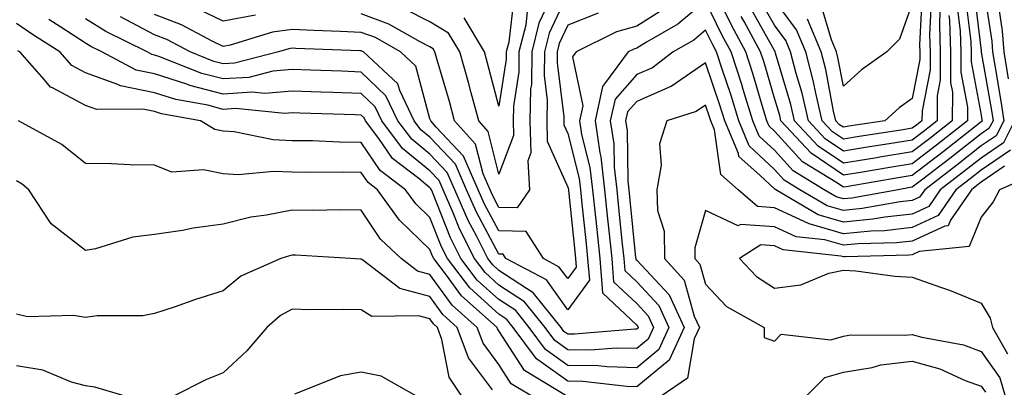
# Model space of a CAD drawing. Units: inches. Extents: x 1042403 to 1043848, y 7223978 to 7226618.
# Drawn here: x 1043048 to 1043191, y 7224233 to 7224287 of the extents above; entities that cross this region are included whole.
import ezdxf

# ---------------------------------------------------------------- set-up
doc = ezdxf.new("R2010")
doc.units = ezdxf.units.IN
doc.header["$MEASUREMENT"] = 0
doc.layers.add('Contour_10427223', color=7, linetype='Continuous', true_color=0xfa8dbc)

msp = doc.modelspace()

# ---------------------------------------------------------------- linework, layer by layer
at = {"layer": 'Contour_10427223'}
for points in [[(1043191.51, 7224318.46, 2798), (1043189.12, 7224312.99, 2798), (1043188.75, 7224311.92, 2798), (1043188.83, 7224311.14, 2798), (1043190.37, 7224304.24, 2798), (1043190.57, 7224301.92, 2798), (1043190.53, 7224299.44, 2798), (1043190.24, 7224294.11, 2798), (1043190.2, 7224291.92, 2798), (1043190.41, 7224289.56, 2798), (1043191.1, 7224284.97, 2798), (1043191.35, 7224281.92, 2798), (1043191.96, 7224278.01, 2798)], [(1043188.36, 7224291.61, 2797), (1043189.59, 7224283.46, 2797), (1043189.71, 7224281.92, 2797), (1043190.02, 7224279.95, 2797), (1043190.92, 7224274.79, 2797), (1043191.35, 7224271.92, 2797), (1043190.24, 7224269.73, 2797), (1043188.05, 7224268.27, 2797), (1043184.5, 7224265.47, 2797), (1043179.85, 7224261.92, 2797), (1043179.12, 7224260.85, 2797), (1043178.05, 7224260.36, 2797), (1043176.29, 7224260.16, 2797), (1043170.8, 7224259.17, 2797), (1043168.05, 7224258.89, 2797), (1043165.69, 7224259.56, 2797), (1043161.72, 7224261.92, 2797), (1043159.44, 7224263.31, 2797), (1043158.05, 7224264.85, 2797), (1043154.4, 7224268.27, 2797), (1043152.87, 7224271.92, 2797), (1043151.74, 7224275.61, 2797), (1043150.39, 7224279.58, 2797), (1043149.63, 7224281.92, 2797), (1043149.09, 7224282.96, 2797), (1043148.05, 7224285.06, 2797), (1043146.33, 7224283.64, 2797), (1043143.34, 7224281.92, 2797), (1043140.34, 7224279.63, 2797), (1043138.05, 7224278.64, 2797), (1043134.91, 7224275.06, 2797), (1043134.22, 7224271.92, 2797), (1043134.73, 7224268.6, 2797), (1043134.77, 7224265.2, 2797), (1043135.16, 7224261.92, 2797), (1043135.43, 7224259.3, 2797), (1043135.96, 7224254.01, 2797), (1043136.17, 7224251.92, 2797), (1043136.31, 7224250.18, 2797), (1043138.05, 7224248.52, 2797), (1043141.25, 7224245.12, 2797), (1043142.72, 7224241.92, 2797), (1043141.25, 7224238.72, 2797), (1043138.05, 7224236.08, 2797), (1043133.79, 7224236.18, 2797), (1043132.46, 7224236.33, 2797), (1043128.05, 7224236.41, 2797), (1043124.83, 7224238.7, 2797), (1043122.44, 7224241.92, 2797), (1043120.49, 7224244.36, 2797), (1043118.05, 7224245.96, 2797), (1043114.92, 7224248.8, 2797), (1043112.54, 7224251.92, 2797), (1043111.04, 7224254.91, 2797), (1043108.42, 7224261.55, 2797), (1043108.26, 7224261.92, 2797), (1043108.19, 7224262.06, 2797), (1043108.05, 7224262.21, 2797), (1043106.41, 7224263.56, 2797), (1043102.6, 7224266.47, 2797), (1043100.63, 7224269.34, 2797), (1043098.67, 7224271.92, 2797), (1043098.48, 7224272.35, 2797), (1043098.05, 7224272.76, 2797), (1043097.19, 7224272.78, 2797), (1043089.18, 7224273.05, 2797), (1043088.05, 7224273.09, 2797), (1043086.98, 7224272.99, 2797), (1043079.83, 7224273.7, 2797), (1043078.05, 7224273.58, 2797), (1043075.8, 7224274.17, 2797), (1043071.14, 7224275.01, 2797), (1043068.05, 7224276, 2797), (1043063.15, 7224277.02, 2797), (1043062.76, 7224277.21, 2797), (1043058.05, 7224278.89, 2797), (1043056.08, 7224279.95, 2797), (1043054.34, 7224281.92, 2797), (1043050.49, 7224284.36, 2797), (1043048.05, 7224286.04, 2797)], [(1043187.01, 7224290.88, 2796), (1043188.05, 7224282.08, 2796), (1043188.07, 7224281.94, 2796), (1043188.07, 7224281.9, 2796), (1043189.53, 7224273.4, 2796), (1043189.77, 7224271.92, 2796), (1043189.18, 7224270.79, 2796), (1043188.05, 7224270.01, 2796), (1043183.52, 7224266.45, 2796), (1043179.57, 7224263.44, 2796), (1043178.05, 7224262.27, 2796), (1043177.74, 7224262.23, 2796), (1043175.98, 7224261.92, 2796), (1043169.28, 7224260.69, 2796), (1043168.05, 7224260.57, 2796), (1043167, 7224260.87, 2796), (1043165.24, 7224261.92, 2796), (1043160.78, 7224264.65, 2796), (1043158.05, 7224267.64, 2796), (1043155.84, 7224269.71, 2796), (1043154.92, 7224271.92, 2796), (1043153.52, 7224276.45, 2796), (1043153.3, 7224277.17, 2796), (1043151.76, 7224281.92, 2796), (1043150.45, 7224284.32, 2796), (1043148.05, 7224289.3, 2796), (1043144.01, 7224285.96, 2796), (1043139.46, 7224283.33, 2796), (1043138.05, 7224282.45, 2796), (1043137.64, 7224282.33, 2796), (1043136.82, 7224281.92, 2796), (1043133.4, 7224277.27, 2796), (1043133.07, 7224276.9, 2796), (1043132, 7224271.92, 2796), (1043132.68, 7224267.29, 2796), (1043132.84, 7224266.71, 2796), (1043133.4, 7224261.92, 2796), (1043133.83, 7224257.7, 2796), (1043134.01, 7224255.96, 2796), (1043134.42, 7224251.92, 2796), (1043134.69, 7224248.56, 2796), (1043138.05, 7224245.38, 2796), (1043139.73, 7224243.6, 2796), (1043140.49, 7224241.92, 2796), (1043139.73, 7224240.24, 2796), (1043138.05, 7224238.85, 2796), (1043135.06, 7224238.93, 2796), (1043131.35, 7224238.62, 2796), (1043128.05, 7224238.68, 2796), (1043126.16, 7224240.03, 2796), (1043124.75, 7224241.92, 2796), (1043121.78, 7224245.65, 2796), (1043118.05, 7224248.07, 2796), (1043116.04, 7224249.91, 2796), (1043114.5, 7224251.92, 2796), (1043112.35, 7224256.22, 2796), (1043111.43, 7224258.54, 2796), (1043109.96, 7224261.92, 2796), (1043109.38, 7224263.25, 2796), (1043108.05, 7224264.65, 2796), (1043104.05, 7224267.92, 2796), (1043101.04, 7224271.92, 2796), (1043100.08, 7224273.95, 2796), (1043098.05, 7224275.87, 2796), (1043093.95, 7224276.02, 2796), (1043092.21, 7224276.08, 2796), (1043088.05, 7224276.24, 2796), (1043084.1, 7224275.87, 2796), (1043082.19, 7224276.06, 2796), (1043078.05, 7224275.79, 2796), (1043073.19, 7224277.06, 2796), (1043072.74, 7224277.23, 2796), (1043068.05, 7224278.74, 2796), (1043065.41, 7224279.28, 2796), (1043060.41, 7224281.92, 2796), (1043058.83, 7224282.7, 2796), (1043058.05, 7224283.21, 2796), (1043054.46, 7224285.51, 2796), (1043052.74, 7224286.61, 2796)], [(1043128.05, 7224290.44, 2793), (1043125.34, 7224284.63, 2793), (1043124.65, 7224281.92, 2793), (1043124.61, 7224278.48, 2793), (1043125.06, 7224274.91, 2793), (1043125.02, 7224271.92, 2793), (1043125.08, 7224268.95, 2793), (1043128.05, 7224262.29, 2793), (1043128.13, 7224262, 2793), (1043128.13, 7224261.92, 2793), (1043128.15, 7224261.82, 2793), (1043129.09, 7224252.96, 2793), (1043129.18, 7224251.92, 2793), (1043129.28, 7224250.69, 2793), (1043128.05, 7224249.01, 2793), (1043126.82, 7224250.69, 2793), (1043124.51, 7224251.92, 2793), (1043122, 7224255.87, 2793), (1043118.05, 7224255.94, 2793), (1043115.96, 7224259.83, 2793), (1043115.06, 7224261.92, 2793), (1043112.91, 7224266.78, 2793), (1043108.97, 7224271, 2793), (1043108.15, 7224271.92, 2793), (1043108.13, 7224272, 2793), (1043108.05, 7224272.23, 2793), (1043105.98, 7224279.85, 2793), (1043103.75, 7224281.92, 2793), (1043100.14, 7224284.01, 2793), (1043098.05, 7224284.75, 2793), (1043095.08, 7224284.89, 2793), (1043091.17, 7224285.05, 2793), (1043088.05, 7224285.18, 2793), (1043085.18, 7224284.79, 2793), (1043079.03, 7224282.9, 2793), (1043078.05, 7224282.72, 2793), (1043076.53, 7224283.44, 2793), (1043072, 7224285.87, 2793), (1043068.05, 7224287.33, 2793)], [(1043125.28, 7224289.15, 2792), (1043123.85, 7224286.12, 2792), (1043122.82, 7224281.92, 2792), (1043122.76, 7224277.21, 2792), (1043122.64, 7224276.51, 2792), (1043122.56, 7224271.92, 2792), (1043122.68, 7224267.29, 2792), (1043122.23, 7224266.1, 2792), (1043122.48, 7224261.92, 2792), (1043120.69, 7224259.28, 2792), (1043118.05, 7224259.34, 2792), (1043117.15, 7224261.02, 2792), (1043116.76, 7224261.92, 2792), (1043115.75, 7224264.22, 2792), (1043114.67, 7224268.54, 2792), (1043111.62, 7224271.92, 2792), (1043110.86, 7224274.73, 2792), (1043109.05, 7224280.92, 2792), (1043108.75, 7224281.92, 2792), (1043108.5, 7224282.37, 2792), (1043108.05, 7224282.64, 2792), (1043106.6, 7224283.37, 2792), (1043102.09, 7224285.96, 2792), (1043098.05, 7224287.43, 2792)], [(1043120.24, 7224289.73, 2790), (1043119.48, 7224283.35, 2790), (1043119.12, 7224281.92, 2790), (1043119.1, 7224280.87, 2790), (1043118.05, 7224274.05, 2790), (1043116.41, 7224280.28, 2790), (1043115.96, 7224281.92, 2790), (1043113.01, 7224286.88, 2790)], [(1043185.8, 7224289.67, 2795), (1043186.53, 7224283.44, 2795), (1043186.59, 7224281.92, 2795), (1043186.59, 7224280.46, 2795), (1043188.05, 7224272.76, 2795), (1043188.17, 7224272.04, 2795), (1043188.19, 7224271.92, 2795), (1043188.15, 7224271.82, 2795), (1043188.05, 7224271.76, 2795), (1043187.31, 7224271.18, 2795), (1043182.54, 7224267.43, 2795), (1043178.05, 7224263.99, 2795), (1043176.27, 7224263.7, 2795), (1043168.46, 7224262.33, 2795), (1043168.05, 7224262.27, 2795), (1043166.94, 7224263.03, 2795), (1043162.11, 7224265.98, 2795), (1043158.05, 7224270.44, 2795), (1043157.29, 7224271.16, 2795), (1043156.96, 7224271.92, 2795), (1043156.47, 7224273.5, 2795), (1043154.91, 7224278.78, 2795), (1043153.89, 7224281.92, 2795), (1043151.84, 7224285.71, 2795), (1043149.57, 7224290.4, 2795)], [(1043182.07, 7224287.9, 2792), (1043181.98, 7224285.85, 2792), (1043182.11, 7224281.92, 2792), (1043182.11, 7224277.86, 2792), (1043181.66, 7224275.53, 2792), (1043181.66, 7224271.92, 2792), (1043179.63, 7224270.34, 2792), (1043178.05, 7224269.11, 2792), (1043174.69, 7224268.56, 2792), (1043171.84, 7224268.13, 2792), (1043168.05, 7224267.49, 2792), (1043165.41, 7224269.28, 2792), (1043162.97, 7224271.92, 2792), (1043162.05, 7224275.92, 2792), (1043161.19, 7224278.78, 2792), (1043160.39, 7224281.92, 2792), (1043159.69, 7224283.56, 2792), (1043158.05, 7224285.79, 2792), (1043155.84, 7224289.71, 2792)], [(1043180.78, 7224289.19, 2791), (1043180.55, 7224284.42, 2791), (1043180.63, 7224281.92, 2791), (1043180.63, 7224279.34, 2791), (1043179.48, 7224273.35, 2791), (1043179.46, 7224271.92, 2791), (1043178.67, 7224271.3, 2791), (1043178.05, 7224270.83, 2791), (1043176.74, 7224270.61, 2791), (1043170.35, 7224269.62, 2791), (1043168.05, 7224269.24, 2791), (1043166.45, 7224270.32, 2791), (1043164.96, 7224271.92, 2791), (1043164.05, 7224275.92, 2791), (1043163.71, 7224277.58, 2791), (1043162.6, 7224281.92, 2791), (1043161.25, 7224285.12, 2791), (1043158.05, 7224289.46, 2791)], [(1043179.5, 7224290.47, 2790), (1043179.1, 7224282.97, 2790), (1043179.14, 7224281.92, 2790), (1043179.14, 7224280.83, 2790), (1043178.05, 7224275.18, 2790), (1043176.17, 7224273.8, 2790), (1043174.09, 7224271.92, 2790), (1043168.85, 7224271.12, 2790), (1043168.05, 7224270.98, 2790), (1043167.48, 7224271.35, 2790), (1043166.98, 7224271.92, 2790), (1043166.64, 7224273.33, 2790), (1043165.49, 7224279.36, 2790), (1043164.83, 7224281.92, 2790), (1043162.82, 7224286.69, 2790)], [(1043141.9, 7224288.07, 2795), (1043138.05, 7224285.65, 2795), (1043135.12, 7224284.85, 2795), (1043129.28, 7224281.92, 2795), (1043128.75, 7224281.22, 2795), (1043130.22, 7224274.09, 2795), (1043129.75, 7224271.92, 2795), (1043130.06, 7224269.91, 2795), (1043131.27, 7224265.14, 2795), (1043131.64, 7224261.92, 2795), (1043132.05, 7224257.92, 2795), (1043132.25, 7224256.12, 2795), (1043132.68, 7224251.92, 2795), (1043133.09, 7224246.96, 2795), (1043138.05, 7224242.23, 2795), (1043138.21, 7224242.08, 2795), (1043138.26, 7224241.92, 2795), (1043138.21, 7224241.76, 2795), (1043138.05, 7224241.65, 2795), (1043137.78, 7224241.65, 2795), (1043129.03, 7224240.94, 2795), (1043128.05, 7224240.94, 2795), (1043127.48, 7224241.35, 2795), (1043127.07, 7224241.92, 2795), (1043123.09, 7224246.88, 2795), (1043123.03, 7224246.94, 2795), (1043118.05, 7224250.2, 2795), (1043117.15, 7224251.02, 2795), (1043116.45, 7224251.92, 2795), (1043114.85, 7224255.12, 2795), (1043113.6, 7224257.47, 2795), (1043111.66, 7224261.92, 2795), (1043110.55, 7224264.42, 2795), (1043108.05, 7224267.1, 2795), (1043105.39, 7224269.26, 2795), (1043103.4, 7224271.92, 2795), (1043101.66, 7224275.53, 2795), (1043098.05, 7224278.99, 2795), (1043095.24, 7224279.11, 2795), (1043090.69, 7224279.28, 2795), (1043088.05, 7224279.38, 2795), (1043085.26, 7224279.13, 2795), (1043081.74, 7224278.23, 2795), (1043078.05, 7224277.99, 2795), (1043074.92, 7224278.8, 2795), (1043068.69, 7224281.28, 2795), (1043068.05, 7224281.47, 2795), (1043067.68, 7224281.55, 2795), (1043067, 7224281.92, 2795), (1043061, 7224284.87, 2795), (1043058.05, 7224286.74, 2795)], [(1043082.7, 7224287.27, 2792), (1043078.05, 7224286.41, 2792), (1043074.32, 7224288.19, 2792)], [(1043122.17, 7224287.8, 2791), (1043121.94, 7224285.81, 2791), (1043120.96, 7224281.92, 2791), (1043120.94, 7224279.03, 2791), (1043120.16, 7224274.03, 2791), (1043120.12, 7224271.92, 2791), (1043120.16, 7224269.81, 2791), (1043118.05, 7224264.15, 2791), (1043116.51, 7224270.38, 2791), (1043115.12, 7224271.92, 2791), (1043114.01, 7224275.96, 2791), (1043113.62, 7224277.49, 2791), (1043112.37, 7224281.92, 2791), (1043110.76, 7224284.63, 2791), (1043108.05, 7224286.3, 2791), (1043104.3, 7224288.17, 2791)], [(1043184.57, 7224288.44, 2794), (1043184.98, 7224284.99, 2794), (1043185.1, 7224281.92, 2794), (1043185.1, 7224278.97, 2794), (1043186.06, 7224273.91, 2794), (1043186.06, 7224271.92, 2794), (1043181.59, 7224268.38, 2794), (1043178.05, 7224265.69, 2794), (1043174.81, 7224265.16, 2794), (1043170.55, 7224264.42, 2794), (1043168.05, 7224264.01, 2794), (1043163.36, 7224267.23, 2794), (1043158.99, 7224271.92, 2794), (1043158.81, 7224272.68, 2794), (1043158.05, 7224275.2, 2794), (1043156.53, 7224280.4, 2794), (1043156.02, 7224281.92, 2794), (1043153.64, 7224286.33, 2794), (1043153.21, 7224287.08, 2794)], [(1043183.36, 7224287.23, 2793), (1043183.44, 7224286.53, 2793), (1043183.62, 7224281.92, 2793), (1043183.6, 7224277.47, 2793), (1043183.87, 7224276.1, 2793), (1043183.85, 7224271.92, 2793), (1043180.61, 7224269.36, 2793), (1043178.05, 7224267.41, 2793), (1043173.34, 7224266.63, 2793), (1043172.64, 7224266.51, 2793), (1043168.05, 7224265.75, 2793), (1043164.38, 7224268.25, 2793), (1043160.98, 7224271.92, 2793), (1043160.43, 7224274.3, 2793), (1043158.21, 7224281.76, 2793), (1043158.17, 7224281.92, 2793), (1043158.13, 7224282, 2793), (1043158.05, 7224282.12, 2793), (1043154.53, 7224288.4, 2793)], [(1043178.05, 7224288.93, 2789), (1043176.21, 7224283.76, 2789), (1043174.34, 7224281.92, 2789), (1043170.67, 7224279.3, 2789), (1043168.05, 7224276.96, 2789), (1043167.25, 7224281.12, 2789), (1043167.05, 7224281.92, 2789), (1043166.31, 7224283.66, 2789), (1043164.83, 7224288.7, 2789)], [(1043132.44, 7224287.53, 2794), (1043128.05, 7224285.81, 2794), (1043126.82, 7224283.15, 2794), (1043126.51, 7224281.92, 2794), (1043126.49, 7224280.36, 2794), (1043127.48, 7224272.49, 2794), (1043127.46, 7224271.92, 2794), (1043127.48, 7224271.35, 2794), (1043128.05, 7224270.06, 2794), (1043129.69, 7224263.56, 2794), (1043129.89, 7224261.92, 2794), (1043130.1, 7224259.87, 2794), (1043130.67, 7224254.54, 2794), (1043130.92, 7224251.92, 2794), (1043131.19, 7224248.78, 2794), (1043128.05, 7224244.5, 2794), (1043124.94, 7224248.81, 2794), (1043119.07, 7224251.92, 2794), (1043118.67, 7224252.55, 2794), (1043118.05, 7224252.55, 2794), (1043114.79, 7224258.66, 2794), (1043113.36, 7224261.92, 2794), (1043111.74, 7224265.61, 2794), (1043108.05, 7224269.54, 2794), (1043106.74, 7224270.61, 2794), (1043105.75, 7224271.92, 2794), (1043103.67, 7224276.3, 2794), (1043103.4, 7224277.27, 2794), (1043098.38, 7224281.92, 2794), (1043098.17, 7224282.04, 2794), (1043098.05, 7224282.1, 2794), (1043097.87, 7224282.1, 2794), (1043088.56, 7224282.43, 2794), (1043088.05, 7224282.45, 2794), (1043087.58, 7224282.39, 2794), (1043086.06, 7224281.92, 2794), (1043079.67, 7224280.3, 2794), (1043078.05, 7224280.2, 2794), (1043076.68, 7224280.55, 2794), (1043073.23, 7224281.92, 2794), (1043069.85, 7224283.72, 2794), (1043068.05, 7224284.4, 2794), (1043063.15, 7224287.02, 2794)], [(1043192.91, 7224271.92, 2798), (1043191.27, 7224268.7, 2798), (1043188.05, 7224266.51, 2798), (1043185.47, 7224264.5, 2798), (1043182.11, 7224261.92, 2798), (1043180.47, 7224259.5, 2798), (1043178.05, 7224258.38, 2798), (1043174.07, 7224257.94, 2798), (1043172.35, 7224257.62, 2798), (1043168.05, 7224257.21, 2798), (1043164.38, 7224258.25, 2798), (1043158.23, 7224261.92, 2798), (1043158.11, 7224261.98, 2798), (1043158.05, 7224262.06, 2798), (1043155.98, 7224263.99, 2798), (1043152.87, 7224266.74, 2798), (1043152.82, 7224267.15, 2798), (1043150.84, 7224271.92, 2798), (1043150.18, 7224274.05, 2798), (1043148.05, 7224280.34, 2798), (1043143.07, 7224276.9, 2798), (1043143.03, 7224276.9, 2798), (1043138.05, 7224274.71, 2798), (1043136.74, 7224273.23, 2798), (1043136.45, 7224271.92, 2798), (1043136.66, 7224270.53, 2798), (1043136.76, 7224263.21, 2798), (1043136.92, 7224261.92, 2798), (1043137.01, 7224260.88, 2798), (1043137.89, 7224252.08, 2798), (1043137.91, 7224251.92, 2798), (1043137.93, 7224251.8, 2798), (1043138.05, 7224251.67, 2798), (1043142.78, 7224246.65, 2798), (1043144.92, 7224241.92, 2798), (1043142.78, 7224237.19, 2798), (1043138.05, 7224233.31, 2798), (1043136.64, 7224233.33, 2798), (1043130.22, 7224234.09, 2798), (1043128.05, 7224234.13, 2798), (1043123.5, 7224237.37, 2798), (1043120.14, 7224241.92, 2798), (1043119.2, 7224243.07, 2798), (1043118.05, 7224243.83, 2798), (1043113.81, 7224247.68, 2798), (1043110.57, 7224251.92, 2798), (1043109.73, 7224253.6, 2798), (1043108.05, 7224257.88, 2798), (1043105.98, 7224259.85, 2798), (1043104.48, 7224261.92, 2798), (1043100.84, 7224264.71, 2798), (1043098.05, 7224268.76, 2798), (1043094.92, 7224268.8, 2798), (1043090.98, 7224268.99, 2798), (1043088.05, 7224269.03, 2798), (1043085.3, 7224269.17, 2798), (1043079.65, 7224270.32, 2798), (1043078.05, 7224270.42, 2798), (1043076.8, 7224270.67, 2798), (1043074.75, 7224271.92, 2798), (1043069.07, 7224272.94, 2798), (1043068.05, 7224273.27, 2798), (1043066.35, 7224273.62, 2798), (1043059.69, 7224273.56, 2798), (1043058.05, 7224274.15, 2798), (1043053.25, 7224276.72, 2798), (1043052.95, 7224276.82, 2798), (1043052.11, 7224277.86, 2798), (1043048.52, 7224281.92, 2798), (1043048.23, 7224282.1, 2798)], [(1043192.31, 7224267.66, 2799), (1043188.05, 7224264.75, 2799), (1043186.47, 7224263.5, 2799), (1043184.38, 7224261.92, 2799), (1043181.82, 7224258.15, 2799), (1043178.05, 7224256.41, 2799), (1043174.01, 7224255.96, 2799), (1043172.05, 7224255.92, 2799), (1043168.05, 7224255.53, 2799), (1043163.07, 7224256.94, 2799), (1043162.97, 7224257, 2799), (1043158.05, 7224259.28, 2799), (1043155.59, 7224259.46, 2799), (1043152.76, 7224261.92, 2799), (1043150.26, 7224264.13, 2799), (1043149.34, 7224270.63, 2799), (1043148.79, 7224271.92, 2799), (1043148.62, 7224272.49, 2799), (1043148.05, 7224274.19, 2799), (1043146.7, 7224273.27, 2799), (1043142.42, 7224271.92, 2799), (1043141.37, 7224268.6, 2799), (1043141.6, 7224265.47, 2799), (1043140.98, 7224261.92, 2799), (1043141.06, 7224258.91, 2799), (1043142.05, 7224255.92, 2799), (1043142.09, 7224251.92, 2799), (1043144.92, 7224248.8, 2799), (1043146.39, 7224243.58, 2799), (1043147.15, 7224241.92, 2799), (1043146.41, 7224240.28, 2799), (1043145.41, 7224234.56, 2799), (1043141.6, 7224231.92, 2799)], [(1043127.89, 7224231.92, 2799), (1043121.78, 7224235.65, 2799), (1043118.05, 7224241.45, 2799), (1043117.85, 7224241.72, 2799), (1043117.78, 7224241.92, 2799), (1043112.62, 7224246.49, 2799), (1043110.45, 7224249.52, 2799), (1043108.62, 7224251.92, 2799), (1043108.42, 7224252.29, 2799), (1043108.05, 7224253.25, 2799), (1043103.62, 7224257.49, 2799), (1043100.41, 7224261.92, 2799), (1043099.07, 7224262.94, 2799), (1043098.05, 7224264.42, 2799), (1043095.49, 7224264.48, 2799), (1043090.53, 7224264.4, 2799), (1043088.05, 7224264.46, 2799), (1043085.39, 7224264.58, 2799), (1043080.22, 7224264.09, 2799), (1043078.05, 7224264.22, 2799), (1043075.18, 7224264.79, 2799), (1043070.57, 7224264.44, 2799), (1043068.05, 7224265.46, 2799), (1043064.46, 7224265.51, 2799), (1043061.8, 7224265.67, 2799), (1043058.05, 7224265.71, 2799), (1043054.59, 7224268.46, 2799), (1043048.32, 7224271.92, 2799)], [(1043191.45, 7224265.32, 2800), (1043188.05, 7224263.01, 2800), (1043187.44, 7224262.53, 2800), (1043186.64, 7224261.92, 2800), (1043183.62, 7224257.49, 2800), (1043183.28, 7224256.69, 2800), (1043182.76, 7224256.63, 2800), (1043178.05, 7224254.44, 2800), (1043175.78, 7224254.19, 2800), (1043170.18, 7224254.05, 2800), (1043168.05, 7224253.85, 2800), (1043165.35, 7224254.62, 2800), (1043161.19, 7224255.06, 2800), (1043158.05, 7224256.53, 2800), (1043153.11, 7224256.86, 2800), (1043152.78, 7224256.65, 2800), (1043148.05, 7224258.91, 2800), (1043146.47, 7224253.5, 2800), (1043146.51, 7224251.92, 2800), (1043147.23, 7224251.1, 2800), (1043148.05, 7224248.21, 2800), (1043151.1, 7224244.97, 2800), (1043156.53, 7224241.92, 2800), (1043156.57, 7224240.44, 2800), (1043158.05, 7224239.91, 2800), (1043159.03, 7224240.94, 2800), (1043166.25, 7224240.12, 2800), (1043168.05, 7224240.63, 2800), (1043169.14, 7224240.83, 2800), (1043176.92, 7224240.79, 2800), (1043178.05, 7224240.92, 2800), (1043179.44, 7224240.53, 2800), (1043185.51, 7224239.38, 2800), (1043188.05, 7224238.44, 2800), (1043190.75, 7224234.62, 2800), (1043191.51, 7224231.92, 2800)], [(1043195.82, 7224264.15, 2801), (1043190.73, 7224261.92, 2801), (1043189.81, 7224260.16, 2801), (1043188.05, 7224257.94, 2801), (1043186.31, 7224253.66, 2801), (1043179.07, 7224252.94, 2801), (1043178.05, 7224252.47, 2801), (1043177.56, 7224252.41, 2801), (1043168.32, 7224252.19, 2801), (1043168.05, 7224252.17, 2801), (1043167.7, 7224252.27, 2801), (1043159.32, 7224253.19, 2801), (1043158.05, 7224253.78, 2801), (1043156.08, 7224253.89, 2801), (1043152.97, 7224251.92, 2801), (1043155.45, 7224249.32, 2801), (1043158.05, 7224247.64, 2801), (1043161.86, 7224248.11, 2801), (1043165.94, 7224249.81, 2801), (1043168.05, 7224250.26, 2801), (1043169.85, 7224250.12, 2801), (1043175.51, 7224249.38, 2801), (1043178.05, 7224249.21, 2801), (1043182.27, 7224247.7, 2801), (1043183.46, 7224247.33, 2801), (1043188.05, 7224245.44, 2801), (1043189.38, 7224243.25, 2801), (1043189.71, 7224241.92, 2801), (1043191.86, 7224238.11, 2801)], [(1043122.82, 7224231.92, 2800), (1043119.85, 7224233.72, 2800), (1043118.05, 7224236.53, 2800), (1043115.75, 7224239.62, 2800), (1043114.91, 7224241.92, 2800), (1043111.27, 7224245.14, 2800), (1043108.05, 7224249.62, 2800), (1043106.23, 7224250.1, 2800), (1043103.85, 7224251.92, 2800), (1043100.88, 7224254.75, 2800), (1043098.05, 7224258.93, 2800), (1043095.12, 7224258.99, 2800), (1043091.06, 7224258.91, 2800), (1043088.05, 7224258.97, 2800), (1043084.34, 7224258.21, 2800), (1043082.05, 7224257.92, 2800), (1043078.05, 7224256.9, 2800), (1043073.66, 7224256.31, 2800), (1043072.13, 7224256, 2800), (1043068.05, 7224255.4, 2800), (1043064.92, 7224255.05, 2800), (1043059.48, 7224253.35, 2800), (1043058.05, 7224253.11, 2800), (1043053.07, 7224256.94, 2800), (1043049.81, 7224261.92, 2800), (1043048.85, 7224262.72, 2800), (1043048.05, 7224263.19, 2800)], [(1043117.11, 7224232.86, 2801), (1043113.64, 7224237.51, 2801), (1043112.01, 7224241.92, 2801), (1043109.92, 7224243.8, 2801), (1043108.05, 7224246.39, 2801), (1043103.69, 7224247.56, 2801), (1043098.3, 7224251.67, 2801), (1043098.05, 7224251.82, 2801), (1043097.95, 7224251.82, 2801), (1043096.51, 7224251.92, 2801), (1043088.54, 7224252.41, 2801), (1043088.05, 7224252.41, 2801), (1043087.64, 7224252.33, 2801), (1043086.39, 7224251.92, 2801), (1043080.59, 7224249.38, 2801), (1043078.05, 7224247.25, 2801), (1043074.01, 7224245.96, 2801), (1043071.06, 7224244.93, 2801), (1043068.05, 7224243.93, 2801), (1043066.37, 7224243.6, 2801), (1043059.73, 7224243.6, 2801), (1043058.05, 7224243.37, 2801), (1043056.33, 7224243.64, 2801), (1043049.61, 7224243.48, 2801), (1043048.05, 7224243.87, 2801)], [(1043112.66, 7224231.92, 2802), (1043110.84, 7224234.71, 2802), (1043109.79, 7224240.18, 2802), (1043109.14, 7224241.92, 2802), (1043108.56, 7224242.43, 2802), (1043108.05, 7224243.15, 2802), (1043106.37, 7224243.6, 2802), (1043099.63, 7224243.5, 2802), (1043098.05, 7224244.46, 2802), (1043095.43, 7224244.54, 2802), (1043090.63, 7224244.5, 2802), (1043088.05, 7224244.58, 2802), (1043086.33, 7224243.64, 2802), (1043084.36, 7224241.92, 2802), (1043081.45, 7224238.52, 2802), (1043078.05, 7224235.32, 2802), (1043075.61, 7224234.36, 2802), (1043070.8, 7224231.92, 2802)], [(1043063.81, 7224231.92, 2802), (1043059.4, 7224233.27, 2802), (1043058.05, 7224233.44, 2802), (1043056, 7224233.97, 2802), (1043051.84, 7224235.71, 2802), (1043048.05, 7224236.33, 2802)], [(1043162.66, 7224231.92, 2799), (1043165.34, 7224234.63, 2799), (1043168.05, 7224235.42, 2799), (1043172.25, 7224236.12, 2799), (1043173.5, 7224236.47, 2799), (1043178.05, 7224237.04, 2799), (1043182.03, 7224235.9, 2799), (1043185.73, 7224234.24, 2799), (1043188.05, 7224233.38, 2799), (1043188.66, 7224232.53, 2799)], [(1043106.1, 7224231.92, 2803), (1043100.98, 7224234.85, 2803), (1043098.05, 7224235.44, 2803), (1043095.06, 7224234.91, 2803), (1043088.36, 7224232.23, 2803)]]:
    msp.add_polyline3d(points, dxfattribs=at)

doc.saveas('drawing.dxf')
